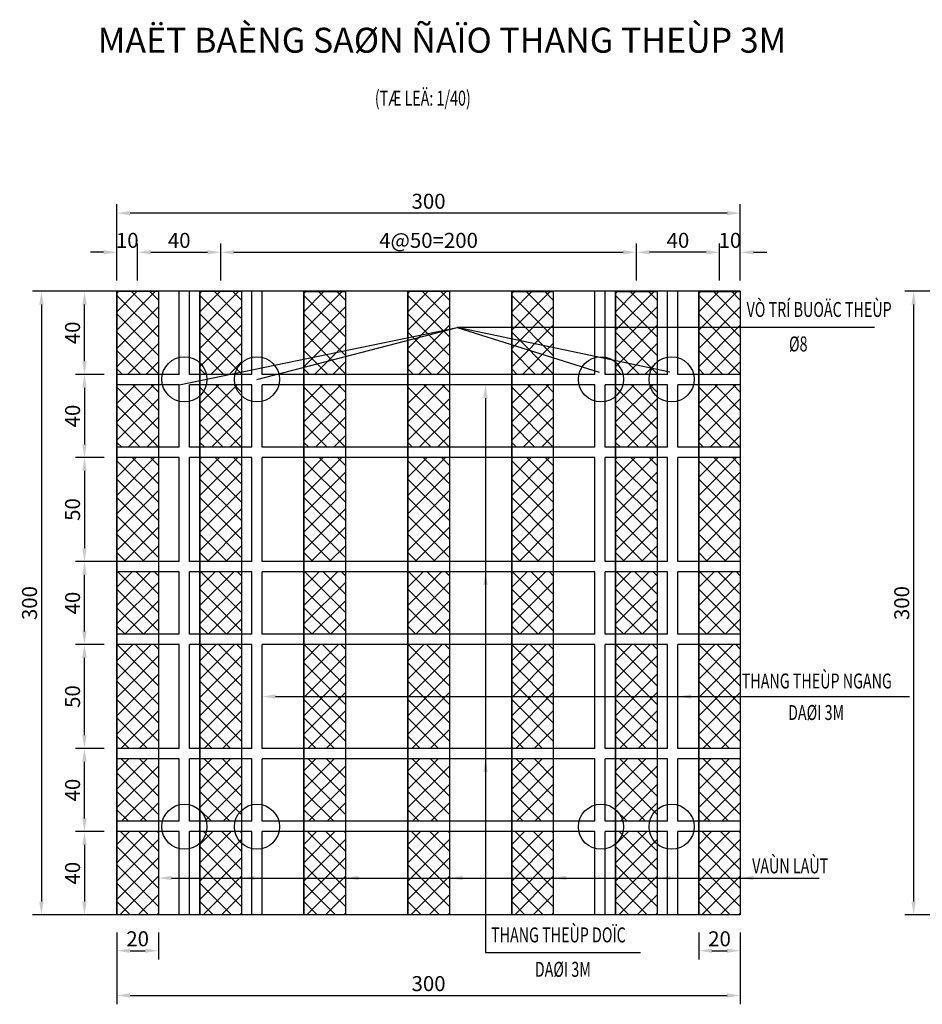
# Model space of a CAD drawing. Units: millimetres. Extents: x -17161 to 24158, y -5880 to 3668.
# Drawn here: x 20535 to 20970, y -958 to -484 of the extents above; entities that cross this region are included whole.
import ezdxf

# ---------------------------------------------------------------- set-up
doc = ezdxf.new("R2010")
doc.units = ezdxf.units.MM
doc.header["$MEASUREMENT"] = 0
doc.layers.get('Defpoints').update_dxf_attribs({"color": 8})
for name, color, linetype in [('2', 2, 'Continuous'), ('3', 3, 'Continuous'), ('8', 8, 'Continuous')]:
    doc.layers.add(name, color=color, linetype=linetype)
doc.styles.add('2', font='vn_vni.shx', dxfattribs={"width": 0.7, "height": 8.5})
doc.styles.add('5', font='VHELVEN.TTF', dxfattribs={"height": 17.5})
doc.dimstyles.get("Standard").update_dxf_attribs({"dimtxt": 0.18, "dimasz": 0.18, "dimexe": 0.18, "dimexo": 0.0625, "dimgap": 0.09, "dimtad": 0, "dimtih": 1, "dimtoh": 1, "dimdec": 4, "dimzin": 0, "dimdsep": 46, "dimtxsty": 'Standard', "dimcen": 0.09, "dimadec": 0, "dimazin": 0, "dimtfac": 1, "dimtdec": 4, "dimtofl": 0, "dimtmove": 0, "dimatfit": 3, "dimfxl": 1, "dimtolj": 1, "dimtzin": 0, "dimarcsym": 0})
pattern_1 = [(45, (12993.348, -3846.8216), (-4.4194174, 4.4194174), []), (135, (12993.348, -3846.8216), (-4.4194174, -4.4194174), [])]
pattern_2 = [(45, (13033.348, -3846.8216), (-4.4194174, 4.4194174), []), (135, (13033.348, -3846.8216), (-4.4194174, -4.4194174), [])]
pattern_3 = [(45, (13083.348, -3846.8216), (-4.4194174, 4.4194174), []), (135, (13083.348, -3846.8216), (-4.4194174, -4.4194174), [])]
pattern_4 = [(45, (13133.348, -3846.8216), (-4.4194174, 4.4194174), []), (135, (13133.348, -3846.8216), (-4.4194174, -4.4194174), [])]
pattern_5 = [(45, (13183.348, -3846.8216), (-4.4194174, 4.4194174), []), (135, (13183.348, -3846.8216), (-4.4194174, -4.4194174), [])]
pattern_6 = [(45, (13233.348, -3846.8216), (-4.4194174, 4.4194174), []), (135, (13233.348, -3846.8216), (-4.4194174, -4.4194174), [])]
pattern_7 = [(45, (13273.348, -3846.8216), (-4.4194174, 4.4194174), []), (135, (13273.348, -3846.8216), (-4.4194174, -4.4194174), [])]

# ---------------------------------------------------------------- blocks, each defined once
blk = doc.blocks.new('*D572')
at = {"layer": '2', "color": 8, "lineweight": -2, "transparency": 16777216}
for p, q in [((21001.71, -614.76), (20961.17, -614.76)), ((20965.41, -621.12), (20965.41, -908.4)), ((21001.71, -914.76), (20961.17, -914.76))]:
    blk.add_line(p, q, dxfattribs=at)
at = {"layer": '2', "color": 8, "transparency": 16777216}
for points in [[(20964.35, -621.12), (20966.47, -621.12), (20965.41, -614.76)], [(20964.35, -908.4), (20966.47, -908.4), (20965.41, -914.76)]]:
    blk.add_solid(points, dxfattribs=at)
at = {"layer": 'Defpoints', "color": 0, "transparency": 16777216}
for p in [(21001.71, -614.76), (20965.41, -914.76), (21001.71, -914.76)]:
    blk.add_point(p, dxfattribs=at)
at = {"layer": '2', "color": 7, "transparency": 16777216, "insert": (20959.68, -764.76), "char_height": 7.208, "attachment_point": 5, "rotation": 90, "style": '2'}
blk.add_mtext('\\A1;300', dxfattribs=at)
blk = doc.blocks.new('*D579')
at = {"layer": '2', "color": 8, "lineweight": -2, "transparency": 16777216}
for p, q in [((20581.99, -609.52), (20581.99, -572.89)), ((20881.99, -609.52), (20881.99, -572.89)), ((20875.63, -577.13), (20588.35, -577.13))]:
    blk.add_line(p, q, dxfattribs=at)
at = {"layer": '2', "color": 8, "transparency": 16777216}
for points in [[(20588.35, -576.07), (20588.35, -578.19), (20581.99, -577.13)], [(20875.63, -576.07), (20875.63, -578.19), (20881.99, -577.13)]]:
    blk.add_solid(points, dxfattribs=at)
at = {"layer": 'Defpoints', "color": 0, "transparency": 16777216}
for p in [(20581.99, -577.13), (20581.99, -609.52), (20881.99, -609.52)]:
    blk.add_point(p, dxfattribs=at)
at = {"layer": '2', "color": 7, "transparency": 16777216, "insert": (20731.99, -571.41), "char_height": 7.208, "attachment_point": 5, "style": '2'}
blk.add_mtext('\\A1;300', dxfattribs=at)
blk = doc.blocks.new('*D580')
at = {"layer": '2', "color": 8, "lineweight": -2, "transparency": 16777216}
for p, q in [((20591.99, -609.52), (20591.99, -591.72)), ((20631.99, -609.52), (20631.99, -591.72)), ((20598.35, -595.96), (20625.63, -595.96))]:
    blk.add_line(p, q, dxfattribs=at)
at = {"layer": '2', "color": 8, "transparency": 16777216}
for points in [[(20598.35, -594.9), (20598.35, -597.02), (20591.99, -595.96)], [(20625.63, -594.9), (20625.63, -597.02), (20631.99, -595.96)]]:
    blk.add_solid(points, dxfattribs=at)
at = {"layer": 'Defpoints', "color": 0, "transparency": 16777216}
for p in [(20631.99, -595.96), (20591.99, -609.52), (20631.99, -609.52)]:
    blk.add_point(p, dxfattribs=at)
at = {"layer": '2', "color": 7, "transparency": 16777216, "insert": (20611.99, -590.23), "char_height": 7.208, "attachment_point": 5, "style": '2'}
blk.add_mtext('\\A1;40', dxfattribs=at)
blk = doc.blocks.new('*D581')
at = {"layer": '2', "color": 8, "lineweight": -2, "transparency": 16777216}
for p, q in [((20831.99, -609.52), (20831.99, -591.72)), ((20871.99, -609.52), (20871.99, -591.72)), ((20865.63, -595.96), (20838.35, -595.96))]:
    blk.add_line(p, q, dxfattribs=at)
at = {"layer": '2', "color": 8, "transparency": 16777216}
for points in [[(20838.35, -594.9), (20838.35, -597.02), (20831.99, -595.96)], [(20865.63, -594.9), (20865.63, -597.02), (20871.99, -595.96)]]:
    blk.add_solid(points, dxfattribs=at)
at = {"layer": 'Defpoints', "color": 0, "transparency": 16777216}
for p in [(20831.99, -595.96), (20831.99, -609.52), (20871.99, -609.52)]:
    blk.add_point(p, dxfattribs=at)
at = {"layer": '2', "color": 7, "transparency": 16777216, "insert": (20851.99, -590.23), "char_height": 7.208, "attachment_point": 5, "style": '2'}
blk.add_mtext('\\A1;40', dxfattribs=at)
blk = doc.blocks.new('*D582')
at = {"layer": '2', "color": 8, "lineweight": -2, "transparency": 16777216}
for p, q in [((20631.99, -609.52), (20631.99, -591.72)), ((20831.99, -609.52), (20831.99, -591.72)), ((20638.35, -595.96), (20825.63, -595.96))]:
    blk.add_line(p, q, dxfattribs=at)
at = {"layer": '2', "color": 8, "transparency": 16777216}
for points in [[(20638.35, -594.9), (20638.35, -597.02), (20631.99, -595.96)], [(20825.63, -594.9), (20825.63, -597.02), (20831.99, -595.96)]]:
    blk.add_solid(points, dxfattribs=at)
at = {"layer": 'Defpoints', "color": 0, "transparency": 16777216}
for p in [(20831.99, -595.96), (20631.99, -609.52), (20831.99, -609.52)]:
    blk.add_point(p, dxfattribs=at)
at = {"layer": '2', "color": 7, "transparency": 16777216, "insert": (20731.99, -590.23), "char_height": 7.208, "attachment_point": 5, "style": '2'}
blk.add_mtext('\\A1;4@50=200', dxfattribs=at)
blk = doc.blocks.new('*D583')
at = {"layer": '2', "color": 8, "lineweight": -2, "transparency": 16777216}
for p, q in [((20871.99, -609.52), (20871.99, -591.72)), ((20881.99, -609.52), (20881.99, -591.72)), ((20865.63, -595.96), (20859.27, -595.96)), ((20888.35, -595.96), (20894.71, -595.96))]:
    blk.add_line(p, q, dxfattribs=at)
at = {"layer": '2', "color": 8, "transparency": 16777216}
for points in [[(20865.63, -594.9), (20865.63, -597.02), (20871.99, -595.96)], [(20888.35, -594.9), (20888.35, -597.02), (20881.99, -595.96)]]:
    blk.add_solid(points, dxfattribs=at)
at = {"layer": 'Defpoints', "color": 0, "transparency": 16777216}
for p in [(20881.99, -595.96), (20871.99, -609.52), (20881.99, -609.52)]:
    blk.add_point(p, dxfattribs=at)
at = {"layer": '2', "color": 7, "transparency": 16777216, "insert": (20876.99, -590.23), "char_height": 7.208, "attachment_point": 5, "style": '2'}
blk.add_mtext('\\A1;10', dxfattribs=at)
blk = doc.blocks.new('*D584')
at = {"layer": '2', "color": 8, "lineweight": -2, "transparency": 16777216}
for p, q in [((20581.99, -609.52), (20581.99, -591.72)), ((20591.99, -609.52), (20591.99, -591.72)), ((20575.63, -595.96), (20569.27, -595.96)), ((20598.35, -595.96), (20604.71, -595.96))]:
    blk.add_line(p, q, dxfattribs=at)
at = {"layer": '2', "color": 8, "transparency": 16777216}
for points in [[(20575.63, -594.9), (20575.63, -597.02), (20581.99, -595.96)], [(20598.35, -594.9), (20598.35, -597.02), (20591.99, -595.96)]]:
    blk.add_solid(points, dxfattribs=at)
at = {"layer": 'Defpoints', "color": 0, "transparency": 16777216}
for p in [(20581.99, -595.96), (20581.99, -609.52), (20591.99, -609.52)]:
    blk.add_point(p, dxfattribs=at)
at = {"layer": '2', "color": 7, "transparency": 16777216, "insert": (20586.99, -590.23), "char_height": 7.208, "attachment_point": 5, "style": '2'}
blk.add_mtext('\\A1;10', dxfattribs=at)
blk = doc.blocks.new('*D585')
at = {"layer": '2', "color": 8, "lineweight": -2, "transparency": 16777216}
for p, q in [((20581.99, -923.21), (20581.99, -936.28)), ((20601.99, -923.21), (20601.99, -936.28)), ((20588.35, -932.04), (20595.63, -932.04))]:
    blk.add_line(p, q, dxfattribs=at)
at = {"layer": '2', "color": 8, "transparency": 16777216}
for points in [[(20588.35, -930.98), (20588.35, -933.1), (20581.99, -932.04)], [(20595.63, -930.98), (20595.63, -933.1), (20601.99, -932.04)]]:
    blk.add_solid(points, dxfattribs=at)
at = {"layer": 'Defpoints', "color": 0, "transparency": 16777216}
for p in [(20581.99, -923.21), (20601.99, -923.21), (20601.99, -932.04)]:
    blk.add_point(p, dxfattribs=at)
at = {"layer": '2', "color": 7, "transparency": 16777216, "insert": (20591.99, -926.31), "char_height": 7.208, "attachment_point": 5, "style": '2'}
blk.add_mtext('\\A1;20', dxfattribs=at)
blk = doc.blocks.new('*D586')
at = {"layer": '2', "color": 8, "lineweight": -2, "transparency": 16777216}
for p, q in [((20861.99, -923.21), (20861.99, -936.28)), ((20881.99, -923.21), (20881.99, -936.28)), ((20868.35, -932.04), (20875.63, -932.04))]:
    blk.add_line(p, q, dxfattribs=at)
at = {"layer": '2', "color": 8, "transparency": 16777216}
for points in [[(20868.35, -930.98), (20868.35, -933.1), (20861.99, -932.04)], [(20875.63, -930.98), (20875.63, -933.1), (20881.99, -932.04)]]:
    blk.add_solid(points, dxfattribs=at)
at = {"layer": 'Defpoints', "color": 0, "transparency": 16777216}
for p in [(20861.99, -923.21), (20881.99, -923.21), (20881.99, -932.04)]:
    blk.add_point(p, dxfattribs=at)
at = {"layer": '2', "color": 7, "transparency": 16777216, "insert": (20871.99, -926.31), "char_height": 7.208, "attachment_point": 5, "style": '2'}
blk.add_mtext('\\A1;20', dxfattribs=at)
blk = doc.blocks.new('*D587')
at = {"layer": '2', "color": 8, "lineweight": -2, "transparency": 16777216}
for p, q in [((20581.99, -923.21), (20581.99, -957.84)), ((20881.99, -923.21), (20881.99, -957.84)), ((20588.35, -953.6), (20875.63, -953.6))]:
    blk.add_line(p, q, dxfattribs=at)
at = {"layer": '2', "color": 8, "transparency": 16777216}
for points in [[(20588.35, -952.54), (20588.35, -954.66), (20581.99, -953.6)], [(20875.63, -952.54), (20875.63, -954.66), (20881.99, -953.6)]]:
    blk.add_solid(points, dxfattribs=at)
at = {"layer": 'Defpoints', "color": 0, "transparency": 16777216}
for p in [(20581.99, -923.21), (20881.99, -923.21), (20881.99, -953.6)]:
    blk.add_point(p, dxfattribs=at)
at = {"layer": '2', "color": 7, "transparency": 16777216, "insert": (20731.99, -947.88), "char_height": 7.208, "attachment_point": 5, "style": '2'}
blk.add_mtext('\\A1;300', dxfattribs=at)
blk = doc.blocks.new('*D588')
at = {"layer": '2', "color": 8, "lineweight": -2, "transparency": 16777216}
for p, q in [((20575.95, -694.76), (20562.17, -694.76)), ((20566.41, -701.12), (20566.41, -738.4)), ((20582.09, -744.76), (20562.17, -744.76))]:
    blk.add_line(p, q, dxfattribs=at)
at = {"layer": '2', "color": 8, "transparency": 16777216}
for points in [[(20565.35, -701.12), (20567.47, -701.12), (20566.41, -694.76)], [(20565.35, -738.4), (20567.47, -738.4), (20566.41, -744.76)]]:
    blk.add_solid(points, dxfattribs=at)
at = {"layer": 'Defpoints', "color": 0, "transparency": 16777216}
for p in [(20575.95, -694.76), (20566.41, -744.76), (20582.09, -744.76)]:
    blk.add_point(p, dxfattribs=at)
at = {"layer": '2', "color": 7, "transparency": 16777216, "insert": (20560.68, -719.76), "char_height": 7.208, "attachment_point": 5, "rotation": 90, "style": '2'}
blk.add_mtext('\\A1;50', dxfattribs=at)
blk = doc.blocks.new('*D589')
at = {"layer": '2', "color": 8, "lineweight": -2, "transparency": 16777216}
for p, q in [((20575.95, -784.76), (20562.17, -784.76)), ((20566.41, -828.4), (20566.41, -791.12)), ((20575.95, -834.76), (20562.17, -834.76))]:
    blk.add_line(p, q, dxfattribs=at)
at = {"layer": '2', "color": 8, "transparency": 16777216}
for points in [[(20565.35, -791.12), (20567.47, -791.12), (20566.41, -784.76)], [(20565.35, -828.4), (20567.47, -828.4), (20566.41, -834.76)]]:
    blk.add_solid(points, dxfattribs=at)
at = {"layer": 'Defpoints', "color": 0, "transparency": 16777216}
for p in [(20566.41, -784.76), (20575.95, -784.76), (20575.95, -834.76)]:
    blk.add_point(p, dxfattribs=at)
at = {"layer": '2', "color": 7, "transparency": 16777216, "insert": (20560.68, -809.76), "char_height": 7.208, "attachment_point": 5, "rotation": 90, "style": '2'}
blk.add_mtext('\\A1;50', dxfattribs=at)
blk = doc.blocks.new('*D590')
at = {"layer": '2', "color": 8, "lineweight": -2, "transparency": 16777216}
for p, q in [((20575.95, -744.76), (20562.17, -744.76)), ((20566.41, -778.4), (20566.41, -751.12)), ((20575.95, -784.76), (20562.17, -784.76))]:
    blk.add_line(p, q, dxfattribs=at)
at = {"layer": '2', "color": 8, "transparency": 16777216}
for points in [[(20565.35, -751.12), (20567.47, -751.12), (20566.41, -744.76)], [(20565.35, -778.4), (20567.47, -778.4), (20566.41, -784.76)]]:
    blk.add_solid(points, dxfattribs=at)
at = {"layer": 'Defpoints', "color": 0, "transparency": 16777216}
for p in [(20566.41, -744.76), (20575.95, -744.76), (20575.95, -784.76)]:
    blk.add_point(p, dxfattribs=at)
at = {"layer": '2', "color": 7, "transparency": 16777216, "insert": (20560.68, -764.76), "char_height": 7.208, "attachment_point": 5, "rotation": 90, "style": '2'}
blk.add_mtext('\\A1;40', dxfattribs=at)
blk = doc.blocks.new('*D591')
at = {"layer": '2', "color": 8, "lineweight": -2, "transparency": 16777216}
for p, q in [((20581.99, -614.76), (20541.45, -614.76)), ((20545.69, -621.12), (20545.69, -908.4)), ((20581.99, -914.76), (20541.45, -914.76))]:
    blk.add_line(p, q, dxfattribs=at)
at = {"layer": '2', "color": 8, "transparency": 16777216}
for points in [[(20544.63, -621.12), (20546.75, -621.12), (20545.69, -614.76)], [(20544.63, -908.4), (20546.75, -908.4), (20545.69, -914.76)]]:
    blk.add_solid(points, dxfattribs=at)
at = {"layer": 'Defpoints', "color": 0, "transparency": 16777216}
for p in [(20581.99, -614.76), (20545.69, -914.76), (20581.99, -914.76)]:
    blk.add_point(p, dxfattribs=at)
at = {"layer": '2', "color": 7, "transparency": 16777216, "insert": (20539.97, -764.76), "char_height": 7.208, "attachment_point": 5, "rotation": 90, "style": '2'}
blk.add_mtext('\\A1;300', dxfattribs=at)
blk = doc.blocks.new('*D592')
at = {"layer": '2', "color": 8, "lineweight": -2, "transparency": 16777216}
for p, q in [((20575.95, -614.76), (20562.17, -614.76)), ((20566.41, -648.4), (20566.41, -621.12)), ((20575.95, -654.76), (20562.17, -654.76))]:
    blk.add_line(p, q, dxfattribs=at)
at = {"layer": '2', "color": 8, "transparency": 16777216}
for points in [[(20565.35, -621.12), (20567.47, -621.12), (20566.41, -614.76)], [(20565.35, -648.4), (20567.47, -648.4), (20566.41, -654.76)]]:
    blk.add_solid(points, dxfattribs=at)
at = {"layer": 'Defpoints', "color": 0, "transparency": 16777216}
for p in [(20566.41, -614.76), (20575.95, -614.76), (20575.95, -654.76)]:
    blk.add_point(p, dxfattribs=at)
at = {"layer": '2', "color": 7, "transparency": 16777216, "insert": (20560.68, -634.76), "char_height": 7.208, "attachment_point": 5, "rotation": 90, "style": '2'}
blk.add_mtext('\\A1;40', dxfattribs=at)
blk = doc.blocks.new('*D593')
at = {"layer": '2', "color": 8, "lineweight": -2, "transparency": 16777216}
for p, q in [((20575.95, -654.76), (20562.17, -654.76)), ((20566.41, -661.12), (20566.41, -688.4)), ((20575.95, -694.76), (20562.17, -694.76))]:
    blk.add_line(p, q, dxfattribs=at)
at = {"layer": '2', "color": 8, "transparency": 16777216}
for points in [[(20565.35, -661.12), (20567.47, -661.12), (20566.41, -654.76)], [(20565.35, -688.4), (20567.47, -688.4), (20566.41, -694.76)]]:
    blk.add_solid(points, dxfattribs=at)
at = {"layer": 'Defpoints', "color": 0, "transparency": 16777216}
for p in [(20575.95, -654.76), (20566.41, -694.76), (20575.95, -694.76)]:
    blk.add_point(p, dxfattribs=at)
at = {"layer": '2', "color": 7, "transparency": 16777216, "insert": (20560.68, -674.76), "char_height": 7.208, "attachment_point": 5, "rotation": 90, "style": '2'}
blk.add_mtext('\\A1;40', dxfattribs=at)
blk = doc.blocks.new('*D594')
at = {"layer": '2', "color": 8, "lineweight": -2, "transparency": 16777216}
for p, q in [((20575.95, -874.76), (20562.17, -874.76)), ((20566.41, -881.12), (20566.41, -908.4)), ((20575.95, -914.76), (20562.17, -914.76))]:
    blk.add_line(p, q, dxfattribs=at)
at = {"layer": '2', "color": 8, "transparency": 16777216}
for points in [[(20565.35, -881.12), (20567.47, -881.12), (20566.41, -874.76)], [(20565.35, -908.4), (20567.47, -908.4), (20566.41, -914.76)]]:
    blk.add_solid(points, dxfattribs=at)
at = {"layer": 'Defpoints', "color": 0, "transparency": 16777216}
for p in [(20575.95, -874.76), (20566.41, -914.76), (20575.95, -914.76)]:
    blk.add_point(p, dxfattribs=at)
at = {"layer": '2', "color": 7, "transparency": 16777216, "insert": (20560.68, -894.76), "char_height": 7.208, "attachment_point": 5, "rotation": 90, "style": '2'}
blk.add_mtext('\\A1;40', dxfattribs=at)
blk = doc.blocks.new('*D595')
at = {"layer": '2', "color": 8, "lineweight": -2, "transparency": 16777216}
for p, q in [((20575.95, -834.76), (20562.17, -834.76)), ((20566.41, -868.4), (20566.41, -841.12)), ((20575.95, -874.76), (20562.17, -874.76))]:
    blk.add_line(p, q, dxfattribs=at)
at = {"layer": '2', "color": 8, "transparency": 16777216}
for points in [[(20565.35, -841.12), (20567.47, -841.12), (20566.41, -834.76)], [(20565.35, -868.4), (20567.47, -868.4), (20566.41, -874.76)]]:
    blk.add_solid(points, dxfattribs=at)
at = {"layer": 'Defpoints', "color": 0, "transparency": 16777216}
for p in [(20566.41, -834.76), (20575.95, -834.76), (20575.95, -874.76)]:
    blk.add_point(p, dxfattribs=at)
at = {"layer": '2', "color": 7, "transparency": 16777216, "insert": (20560.68, -854.76), "char_height": 7.208, "attachment_point": 5, "rotation": 90, "style": '2'}
blk.add_mtext('\\A1;40', dxfattribs=at)

msp = doc.modelspace()

# ---------------------------------------------------------------- hatches: boundary and pattern name
at = {"layer": '8'}
h = msp.add_hatch(dxfattribs=at)
h.set_pattern_fill('ANSI37', color=256, scale=50)
h.set_pattern_definition(pattern_1)
h.paths.add_polyline_path([(20601.99, -614.76), (20581.99, -614.76), (20581.99, -654.76), (20601.99, -654.76)])
h = msp.add_hatch(dxfattribs=at)
h.set_pattern_fill('ANSI37', color=256, scale=50)
h.set_pattern_definition(pattern_2)
h.paths.add_polyline_path([(20641.99, -614.76), (20621.99, -614.76), (20621.99, -654.76), (20641.99, -654.76)])
h = msp.add_hatch(dxfattribs=at)
h.set_pattern_fill('ANSI37', color=256, scale=50)
h.set_pattern_definition(pattern_3)
h.paths.add_polyline_path([(20691.99, -614.76), (20671.99, -614.76), (20671.99, -654.76), (20691.99, -654.76)])
h = msp.add_hatch(dxfattribs=at)
h.set_pattern_fill('ANSI37', color=256, scale=50)
h.set_pattern_definition(pattern_4)
h.paths.add_polyline_path([(20741.99, -614.76), (20721.99, -614.76), (20721.99, -654.76), (20741.99, -654.76)])
h = msp.add_hatch(dxfattribs=at)
h.set_pattern_fill('ANSI37', color=256, scale=50)
h.set_pattern_definition(pattern_5)
h.paths.add_polyline_path([(20791.99, -614.76), (20771.99, -614.76), (20771.99, -654.76), (20791.99, -654.76)])
h = msp.add_hatch(dxfattribs=at)
h.set_pattern_fill('ANSI37', color=256, scale=50)
h.set_pattern_definition(pattern_6)
h.paths.add_polyline_path([(20841.99, -614.76), (20821.99, -614.76), (20821.99, -654.76), (20841.99, -654.76)])
h = msp.add_hatch(dxfattribs=at)
h.set_pattern_fill('ANSI37', color=256, scale=50)
h.set_pattern_definition(pattern_7)
h.paths.add_polyline_path([(20881.99, -614.76), (20861.99, -614.76), (20861.99, -654.76), (20881.99, -654.76)])
h = msp.add_hatch(dxfattribs=at)
h.set_pattern_fill('ANSI37', color=256, scale=50)
h.set_pattern_definition(pattern_1)
h.paths.add_polyline_path([(20601.99, -659.76), (20581.99, -659.76), (20581.99, -689.76), (20601.99, -689.76)])
h = msp.add_hatch(dxfattribs=at)
h.set_pattern_fill('ANSI37', color=256, scale=50)
h.set_pattern_definition(pattern_2)
h.paths.add_polyline_path([(20641.99, -659.76), (20621.99, -659.76), (20621.99, -689.76), (20641.99, -689.76)])
h = msp.add_hatch(dxfattribs=at)
h.set_pattern_fill('ANSI37', color=256, scale=50)
h.set_pattern_definition(pattern_3)
h.paths.add_polyline_path([(20691.99, -659.76), (20671.99, -659.76), (20671.99, -689.76), (20691.99, -689.76)])
h = msp.add_hatch(dxfattribs=at)
h.set_pattern_fill('ANSI37', color=256, scale=50)
h.set_pattern_definition(pattern_4)
h.paths.add_polyline_path([(20741.99, -659.76), (20721.99, -659.76), (20721.99, -689.76), (20741.99, -689.76)])
h = msp.add_hatch(dxfattribs=at)
h.set_pattern_fill('ANSI37', color=256, scale=50)
h.set_pattern_definition(pattern_5)
h.paths.add_polyline_path([(20791.99, -659.76), (20771.99, -659.76), (20771.99, -689.76), (20791.99, -689.76)])
h = msp.add_hatch(dxfattribs=at)
h.set_pattern_fill('ANSI37', color=256, scale=50)
h.set_pattern_definition(pattern_6)
h.paths.add_polyline_path([(20841.99, -659.76), (20821.99, -659.76), (20821.99, -689.76), (20841.99, -689.76)])
h = msp.add_hatch(dxfattribs=at)
h.set_pattern_fill('ANSI37', color=256, scale=50)
h.set_pattern_definition(pattern_7)
h.paths.add_polyline_path([(20881.99, -659.76), (20861.99, -659.76), (20861.99, -689.76), (20881.99, -689.76)])
h = msp.add_hatch(dxfattribs=at)
h.set_pattern_fill('ANSI37', color=256, scale=50)
h.set_pattern_definition(pattern_1)
h.paths.add_polyline_path([(20601.99, -694.76), (20581.99, -694.76), (20581.99, -744.76), (20601.99, -744.76)])
h = msp.add_hatch(dxfattribs=at)
h.set_pattern_fill('ANSI37', color=256, scale=50)
h.set_pattern_definition(pattern_2)
h.paths.add_polyline_path([(20641.99, -694.76), (20621.99, -694.76), (20621.99, -744.76), (20641.99, -744.76)])
h = msp.add_hatch(dxfattribs=at)
h.set_pattern_fill('ANSI37', color=256, scale=50)
h.set_pattern_definition(pattern_3)
h.paths.add_polyline_path([(20691.99, -694.76), (20671.99, -694.76), (20671.99, -744.76), (20691.99, -744.76)])
h = msp.add_hatch(dxfattribs=at)
h.set_pattern_fill('ANSI37', color=256, scale=50)
h.set_pattern_definition(pattern_4)
h.paths.add_polyline_path([(20741.99, -694.76), (20721.99, -694.76), (20721.99, -744.76), (20741.99, -744.76)])
h = msp.add_hatch(dxfattribs=at)
h.set_pattern_fill('ANSI37', color=256, scale=50)
h.set_pattern_definition(pattern_5)
h.paths.add_polyline_path([(20791.99, -694.76), (20771.99, -694.76), (20771.99, -744.76), (20791.99, -744.76)])
h = msp.add_hatch(dxfattribs=at)
h.set_pattern_fill('ANSI37', color=256, scale=50)
h.set_pattern_definition(pattern_6)
h.paths.add_polyline_path([(20841.99, -694.76), (20821.99, -694.76), (20821.99, -744.76), (20841.99, -744.76)])
h = msp.add_hatch(dxfattribs=at)
h.set_pattern_fill('ANSI37', color=256, scale=50)
h.set_pattern_definition(pattern_7)
h.paths.add_polyline_path([(20881.99, -694.76), (20861.99, -694.76), (20861.99, -744.76), (20881.99, -744.76)])
h = msp.add_hatch(dxfattribs=at)
h.set_pattern_fill('ANSI37', color=256, scale=50)
h.set_pattern_definition(pattern_1)
h.paths.add_polyline_path([(20601.99, -749.76), (20581.99, -749.76), (20581.99, -779.76), (20601.99, -779.76)])
h = msp.add_hatch(dxfattribs=at)
h.set_pattern_fill('ANSI37', color=256, scale=50)
h.set_pattern_definition(pattern_2)
h.paths.add_polyline_path([(20641.99, -749.76), (20621.99, -749.76), (20621.99, -779.76), (20641.99, -779.76)])
h = msp.add_hatch(dxfattribs=at)
h.set_pattern_fill('ANSI37', color=256, scale=50)
h.set_pattern_definition(pattern_3)
h.paths.add_polyline_path([(20691.99, -749.76), (20671.99, -749.76), (20671.99, -779.76), (20691.99, -779.76)])
h = msp.add_hatch(dxfattribs=at)
h.set_pattern_fill('ANSI37', color=256, scale=50)
h.set_pattern_definition(pattern_4)
h.paths.add_polyline_path([(20741.99, -749.76), (20721.99, -749.76), (20721.99, -779.76), (20741.99, -779.76)])
h = msp.add_hatch(dxfattribs=at)
h.set_pattern_fill('ANSI37', color=256, scale=50)
h.set_pattern_definition(pattern_5)
h.paths.add_polyline_path([(20791.99, -749.76), (20771.99, -749.76), (20771.99, -779.76), (20791.99, -779.76)])
h = msp.add_hatch(dxfattribs=at)
h.set_pattern_fill('ANSI37', color=256, scale=50)
h.set_pattern_definition(pattern_6)
h.paths.add_polyline_path([(20841.99, -749.76), (20821.99, -749.76), (20821.99, -779.76), (20841.99, -779.76)])
h = msp.add_hatch(dxfattribs=at)
h.set_pattern_fill('ANSI37', color=256, scale=50)
h.set_pattern_definition(pattern_7)
h.paths.add_polyline_path([(20881.99, -749.76), (20861.99, -749.76), (20861.99, -779.76), (20881.99, -779.76)])
h = msp.add_hatch(dxfattribs=at)
h.set_pattern_fill('ANSI37', color=256, scale=50)
h.set_pattern_definition(pattern_1)
h.paths.add_polyline_path([(20601.99, -784.76), (20581.99, -784.76), (20581.99, -834.76), (20601.99, -834.76)])
h = msp.add_hatch(dxfattribs=at)
h.set_pattern_fill('ANSI37', color=256, scale=50)
h.set_pattern_definition(pattern_2)
h.paths.add_polyline_path([(20641.99, -784.76), (20621.99, -784.76), (20621.99, -834.76), (20641.99, -834.76)])
h = msp.add_hatch(dxfattribs=at)
h.set_pattern_fill('ANSI37', color=256, scale=50)
h.set_pattern_definition(pattern_3)
h.paths.add_polyline_path([(20691.99, -784.76), (20671.99, -784.76), (20671.99, -834.76), (20691.99, -834.76)])
h = msp.add_hatch(dxfattribs=at)
h.set_pattern_fill('ANSI37', color=256, scale=50)
h.set_pattern_definition(pattern_4)
h.paths.add_polyline_path([(20741.99, -784.76), (20721.99, -784.76), (20721.99, -834.76), (20741.99, -834.76)])
h = msp.add_hatch(dxfattribs=at)
h.set_pattern_fill('ANSI37', color=256, scale=50)
h.set_pattern_definition(pattern_5)
h.paths.add_polyline_path([(20791.99, -784.76), (20771.99, -784.76), (20771.99, -834.76), (20791.99, -834.76)])
h = msp.add_hatch(dxfattribs=at)
h.set_pattern_fill('ANSI37', color=256, scale=50)
h.set_pattern_definition(pattern_6)
h.paths.add_polyline_path([(20841.99, -784.76), (20821.99, -784.76), (20821.99, -834.76), (20841.99, -834.76)])
h = msp.add_hatch(dxfattribs=at)
h.set_pattern_fill('ANSI37', color=256, scale=50)
h.set_pattern_definition(pattern_7)
h.paths.add_polyline_path([(20881.99, -784.76), (20861.99, -784.76), (20861.99, -834.76), (20881.99, -834.76)])
h = msp.add_hatch(dxfattribs=at)
h.set_pattern_fill('ANSI37', color=256, scale=50)
h.set_pattern_definition(pattern_1)
h.paths.add_polyline_path([(20601.99, -839.76), (20581.99, -839.76), (20581.99, -869.76), (20601.99, -869.76)])
h = msp.add_hatch(dxfattribs=at)
h.set_pattern_fill('ANSI37', color=256, scale=50)
h.set_pattern_definition(pattern_2)
h.paths.add_polyline_path([(20641.99, -839.76), (20621.99, -839.76), (20621.99, -869.76), (20641.99, -869.76)])
h = msp.add_hatch(dxfattribs=at)
h.set_pattern_fill('ANSI37', color=256, scale=50)
h.set_pattern_definition(pattern_3)
h.paths.add_polyline_path([(20691.99, -839.76), (20671.99, -839.76), (20671.99, -869.76), (20691.99, -869.76)])
h = msp.add_hatch(dxfattribs=at)
h.set_pattern_fill('ANSI37', color=256, scale=50)
h.set_pattern_definition(pattern_4)
h.paths.add_polyline_path([(20741.99, -839.76), (20721.99, -839.76), (20721.99, -869.76), (20741.99, -869.76)])
h = msp.add_hatch(dxfattribs=at)
h.set_pattern_fill('ANSI37', color=256, scale=50)
h.set_pattern_definition(pattern_5)
h.paths.add_polyline_path([(20791.99, -839.76), (20771.99, -839.76), (20771.99, -869.76), (20791.99, -869.76)])
h = msp.add_hatch(dxfattribs=at)
h.set_pattern_fill('ANSI37', color=256, scale=50)
h.set_pattern_definition(pattern_6)
h.paths.add_polyline_path([(20841.99, -839.76), (20821.99, -839.76), (20821.99, -869.76), (20841.99, -869.76)])
h = msp.add_hatch(dxfattribs=at)
h.set_pattern_fill('ANSI37', color=256, scale=50)
h.set_pattern_definition(pattern_7)
h.paths.add_polyline_path([(20881.99, -839.76), (20861.99, -839.76), (20861.99, -869.76), (20881.99, -869.76)])
h = msp.add_hatch(dxfattribs=at)
h.set_pattern_fill('ANSI37', color=256, scale=50)
h.set_pattern_definition(pattern_1)
h.paths.add_polyline_path([(20601.99, -874.76), (20581.99, -874.76), (20581.99, -914.76), (20601.99, -914.76)])
h = msp.add_hatch(dxfattribs=at)
h.set_pattern_fill('ANSI37', color=256, scale=50)
h.set_pattern_definition(pattern_2)
h.paths.add_polyline_path([(20641.99, -874.76), (20621.99, -874.76), (20621.99, -914.76), (20641.99, -914.76)])
h = msp.add_hatch(dxfattribs=at)
h.set_pattern_fill('ANSI37', color=256, scale=50)
h.set_pattern_definition(pattern_3)
h.paths.add_polyline_path([(20691.99, -874.76), (20671.99, -874.76), (20671.99, -914.76), (20691.99, -914.76)])
h = msp.add_hatch(dxfattribs=at)
h.set_pattern_fill('ANSI37', color=256, scale=50)
h.set_pattern_definition(pattern_4)
h.paths.add_polyline_path([(20741.99, -874.76), (20721.99, -874.76), (20721.99, -914.76), (20741.99, -914.76)])
h = msp.add_hatch(dxfattribs=at)
h.set_pattern_fill('ANSI37', color=256, scale=50)
h.set_pattern_definition(pattern_5)
h.paths.add_polyline_path([(20791.99, -874.76), (20771.99, -874.76), (20771.99, -914.76), (20791.99, -914.76)])
h = msp.add_hatch(dxfattribs=at)
h.set_pattern_fill('ANSI37', color=256, scale=50)
h.set_pattern_definition(pattern_6)
h.paths.add_polyline_path([(20841.99, -874.76), (20821.99, -874.76), (20821.99, -914.76), (20841.99, -914.76)])
h = msp.add_hatch(dxfattribs=at)
h.set_pattern_fill('ANSI37', color=256, scale=50)
h.set_pattern_definition(pattern_7)
h.paths.add_polyline_path([(20881.99, -874.76), (20861.99, -874.76), (20861.99, -914.76), (20881.99, -914.76)])

# ---------------------------------------------------------------- linework, layer by layer
for p, q in [((20611.99, -654.76), (20611.99, -614.76)), ((20616.99, -654.76), (20616.99, -614.76)), ((20646.99, -654.76), (20646.99, -614.76)), ((20651.99, -654.76), (20651.99, -614.76)), ((20811.99, -654.76), (20811.99, -614.76)), ((20816.99, -654.76), (20816.99, -614.76)), ((20846.99, -654.76), (20846.99, -614.76)), ((20851.99, -654.76), (20851.99, -614.76)), ((20611.99, -654.76), (20581.99, -654.76)), ((20646.99, -654.76), (20616.99, -654.76)), ((20811.99, -654.76), (20651.99, -654.76)), ((20846.99, -654.76), (20816.99, -654.76)), ((20881.99, -654.76), (20851.99, -654.76)), ((20611.99, -659.76), (20581.99, -659.76)), ((20611.99, -689.76), (20611.99, -659.76)), ((20646.99, -659.76), (20616.99, -659.76)), ((20616.99, -689.76), (20616.99, -659.76)), ((20646.99, -689.76), (20646.99, -659.76)), ((20811.99, -659.76), (20651.99, -659.76)), ((20651.99, -689.76), (20651.99, -659.76)), ((20811.99, -689.76), (20811.99, -659.76)), ((20846.99, -659.76), (20816.99, -659.76)), ((20816.99, -689.76), (20816.99, -659.76)), ((20846.99, -689.76), (20846.99, -659.76)), ((20881.99, -659.76), (20851.99, -659.76)), ((20851.99, -689.76), (20851.99, -659.76)), ((20611.99, -689.76), (20581.99, -689.76)), ((20646.99, -689.76), (20616.99, -689.76)), ((20811.99, -689.76), (20651.99, -689.76)), ((20846.99, -689.76), (20816.99, -689.76)), ((20881.99, -689.76), (20851.99, -689.76)), ((20611.99, -694.76), (20581.99, -694.76)), ((20611.99, -744.76), (20611.99, -694.76)), ((20646.99, -694.76), (20616.99, -694.76)), ((20616.99, -744.76), (20616.99, -694.76)), ((20646.99, -744.76), (20646.99, -694.76)), ((20671.99, -694.76), (20651.99, -694.76)), ((20651.99, -744.76), (20651.99, -694.76)), ((20811.99, -694.76), (20671.99, -694.76)), ((20811.99, -744.76), (20811.99, -694.76)), ((20846.99, -694.76), (20816.99, -694.76)), ((20816.99, -744.76), (20816.99, -694.76)), ((20846.99, -744.76), (20846.99, -694.76)), ((20881.99, -694.76), (20851.99, -694.76)), ((20851.99, -744.76), (20851.99, -694.76)), ((20611.99, -744.76), (20581.99, -744.76)), ((20646.99, -744.76), (20616.99, -744.76)), ((20811.99, -744.76), (20651.99, -744.76)), ((20846.99, -744.76), (20816.99, -744.76)), ((20881.99, -744.76), (20851.99, -744.76)), ((20611.99, -749.76), (20581.99, -749.76)), ((20611.99, -779.76), (20611.99, -749.76)), ((20646.99, -749.76), (20616.99, -749.76)), ((20616.99, -779.76), (20616.99, -749.76)), ((20646.99, -779.76), (20646.99, -749.76)), ((20811.99, -749.76), (20651.99, -749.76)), ((20651.99, -779.76), (20651.99, -749.76)), ((20811.99, -779.76), (20811.99, -749.76)), ((20846.99, -749.76), (20816.99, -749.76)), ((20816.99, -779.76), (20816.99, -749.76)), ((20846.99, -779.76), (20846.99, -749.76)), ((20881.99, -749.76), (20851.99, -749.76)), ((20851.99, -779.76), (20851.99, -749.76)), ((20611.99, -779.76), (20581.99, -779.76)), ((20646.99, -779.76), (20616.99, -779.76)), ((20811.99, -779.76), (20651.99, -779.76)), ((20846.99, -779.76), (20816.99, -779.76)), ((20881.99, -779.76), (20851.99, -779.76)), ((20611.99, -784.76), (20581.99, -784.76)), ((20611.99, -834.76), (20611.99, -784.76)), ((20646.99, -784.76), (20616.99, -784.76)), ((20616.99, -834.76), (20616.99, -784.76)), ((20646.99, -834.76), (20646.99, -784.76)), ((20811.99, -784.76), (20651.99, -784.76)), ((20651.99, -834.76), (20651.99, -784.76)), ((20811.99, -834.76), (20811.99, -784.76)), ((20846.99, -784.76), (20816.99, -784.76)), ((20816.99, -834.76), (20816.99, -784.76)), ((20846.99, -834.76), (20846.99, -784.76)), ((20881.99, -784.76), (20851.99, -784.76)), ((20851.99, -834.76), (20851.99, -784.76)), ((20611.99, -834.76), (20581.99, -834.76)), ((20646.99, -834.76), (20616.99, -834.76)), ((20811.99, -834.76), (20651.99, -834.76)), ((20846.99, -834.76), (20816.99, -834.76)), ((20881.99, -834.76), (20851.99, -834.76)), ((20611.99, -839.76), (20581.99, -839.76)), ((20611.99, -869.76), (20611.99, -839.76)), ((20646.99, -839.76), (20616.99, -839.76)), ((20616.99, -869.76), (20616.99, -839.76)), ((20646.99, -869.76), (20646.99, -839.76)), ((20811.99, -839.76), (20651.99, -839.76)), ((20651.99, -869.76), (20651.99, -839.76)), ((20811.99, -869.76), (20811.99, -839.76)), ((20846.99, -839.76), (20816.99, -839.76)), ((20816.99, -869.76), (20816.99, -839.76)), ((20846.99, -869.76), (20846.99, -839.76)), ((20881.99, -839.76), (20851.99, -839.76)), ((20851.99, -869.76), (20851.99, -839.76)), ((20611.99, -869.76), (20581.99, -869.76)), ((20646.99, -869.76), (20616.99, -869.76)), ((20811.99, -869.76), (20651.99, -869.76)), ((20846.99, -869.76), (20816.99, -869.76)), ((20881.99, -869.76), (20851.99, -869.76)), ((20611.99, -874.76), (20581.99, -874.76)), ((20611.99, -914.76), (20611.99, -874.76)), ((20646.99, -874.76), (20616.99, -874.76)), ((20616.99, -914.76), (20616.99, -874.76)), ((20646.99, -914.76), (20646.99, -874.76)), ((20811.99, -874.76), (20651.99, -874.76)), ((20651.99, -914.76), (20651.99, -874.76)), ((20811.99, -914.76), (20811.99, -874.76)), ((20846.99, -874.76), (20816.99, -874.76)), ((20816.99, -914.76), (20816.99, -874.76)), ((20846.99, -914.76), (20846.99, -874.76)), ((20881.99, -874.76), (20851.99, -874.76)), ((20851.99, -914.76), (20851.99, -874.76)), ((20881.99, -914.76), (20581.99, -914.76))]:
    msp.add_line(p, q)
at = {"layer": '3'}
for p, q in [((20581.99, -614.76), (20581.99, -914.76)), ((20881.99, -614.76), (20581.99, -614.76)), ((20601.99, -614.76), (20601.99, -914.76)), ((20621.99, -614.76), (20621.99, -914.76)), ((20641.99, -614.76), (20641.99, -914.76)), ((20671.99, -614.76), (20671.99, -914.76)), ((20691.99, -614.76), (20691.99, -914.76)), ((20721.99, -614.76), (20721.99, -914.76)), ((20741.99, -614.76), (20741.99, -914.76)), ((20771.99, -614.76), (20771.99, -914.76)), ((20791.99, -614.76), (20791.99, -914.76)), ((20821.99, -614.76), (20821.99, -914.76)), ((20841.99, -614.76), (20841.99, -914.76)), ((20861.99, -614.76), (20861.99, -914.76)), ((20881.99, -614.76), (20881.99, -914.76))]:
    msp.add_line(p, q, dxfattribs=at)
for points in [[(20581.99, -614.76), (20601.99, -614.76), (20601.99, -914.76), (20581.99, -914.76)], [(20621.99, -614.76), (20641.99, -614.76), (20641.99, -914.76), (20621.99, -914.76)], [(20671.99, -614.78), (20691.99, -614.78), (20691.99, -914.78), (20671.99, -914.78)], [(20721.99, -614.76), (20741.99, -614.76), (20741.99, -914.76), (20721.99, -914.76)], [(20771.99, -614.78), (20791.99, -614.78), (20791.99, -914.78), (20771.99, -914.78)], [(20821.99, -614.78), (20841.99, -614.78), (20841.99, -914.78), (20821.99, -914.78)], [(20861.99, -614.78), (20881.99, -614.78), (20881.99, -914.78), (20861.99, -914.78)]]:
    msp.add_lwpolyline(points, close=True, dxfattribs=at)
for centre in [(20614.49, -657.12), (20649.41, -657.12), (20814.93, -657.12), (20848.93, -657.12), (20614.49, -872.39), (20649.41, -872.39), (20814.93, -872.39), (20848.93, -872.39)]:
    msp.add_circle(centre, 10.85, dxfattribs=at)
at = {"layer": '8'}
for p, q in [((20611.99, -659.76), (20745.77, -632.14)), ((20649.41, -657.12), (20745.77, -632.14)), ((20946.62, -632.14), (20745.77, -632.14)), ((20745.77, -632.14), (20814.12, -653.64)), ((20848.12, -653.64), (20745.77, -632.14))]:
    msp.add_line(p, q, dxfattribs=at)
at = {"layer": '8', "color": 8}
for p, q in [((20759.39, -666.12), (20759.39, -932.88)), ((20658.35, -809.76), (20963.47, -809.76)), ((20608.35, -897.08), (20919.9, -897.08)), ((20759.39, -932.88), (20834.01, -932.88))]:
    msp.add_line(p, q, dxfattribs=at)
for points in [[(20758.33, -666.12), (20760.45, -666.12), (20759.39, -659.76)], [(20758.33, -756.12), (20760.45, -756.12), (20759.39, -749.76)], [(20658.35, -810.82), (20658.35, -808.7), (20651.99, -809.76)], [(20858.35, -810.82), (20858.35, -808.7), (20851.99, -809.76)], [(20758.33, -846.12), (20760.45, -846.12), (20759.39, -839.76)], [(20608.35, -898.14), (20608.35, -896.02), (20601.99, -897.08)], [(20648.35, -898.14), (20648.35, -896.02), (20641.99, -897.08)], [(20698.35, -898.14), (20698.35, -896.02), (20691.99, -897.08)], [(20748.35, -898.14), (20748.35, -896.02), (20741.99, -897.08)], [(20798.35, -898.14), (20798.35, -896.02), (20791.99, -897.08)], [(20848.35, -898.14), (20848.35, -896.02), (20841.99, -897.08)], [(20888.35, -898.14), (20888.35, -896.02), (20881.99, -897.08)]]:
    msp.add_solid(points, dxfattribs=at)

# ---------------------------------------------------------------- texts
at = {"layer": '3', "style": '5'}
msp.add_text('%%UMAËT BAÈNG SAØN ÑAÏO THANG THEÙP 3M', height=12, dxfattribs=at).set_placement((20572.8, -499.93))
at = {"layer": '3', "style": '2', "width": 0.7}
for s, p in [('(TÆ LEÄ: 1/40)', (20706.12, -525.4)), ('VÒ TRÍ BUOÄC THEÙP', (20885.02, -627.09)), ('%%C8', (20905.42, -643.67)), ('THANG THEÙP NGANG', (20882.72, -805.87)), ('DAØI 3M', (20904.99, -821.03)), ('VAÙN LAÙT', (20887.7, -894.82)), ('THANG THEÙP DOÏC', (20762.07, -928.04)), ('DAØI 3M', (20783.12, -944.62))]:
    msp.add_text(s, height=7.2, dxfattribs=at).set_placement(p)

# ---------------------------------------------------------------- dimensions: what is measured, and where the dimension line sits
at = {"layer": '2'}
for base, p1, p2, picture, middle in [((20581.99, -577.13), (20881.99, -609.52), (20581.99, -609.52), '*D579', (20731.99, -571.41)), ((20581.99, -595.96), (20591.99, -609.52), (20581.99, -609.52), '*D584', (20586.99, -590.23)), ((20631.99, -595.96), (20591.99, -609.52), (20631.99, -609.52), '*D580', (20611.99, -590.23)), ((20881.99, -595.96), (20871.99, -609.52), (20881.99, -609.52), '*D583', (20876.99, -590.23)), ((20601.99, -932.04), (20581.99, -923.21), (20601.99, -923.21), '*D585', (20591.99, -926.31)), ((20881.99, -953.6), (20581.99, -923.21), (20881.99, -923.21), '*D587', (20731.99, -947.88)), ((20881.99, -932.04), (20861.99, -923.21), (20881.99, -923.21), '*D586', (20871.99, -926.31))]:
    dim = msp.add_linear_dim(base=base, p1=p1, p2=p2, dimstyle='Standard', override={"dimtxt": 7.208, "dimasz": 6.36, "dimexe": 4.24, "dimexo": 0, "dimgap": 2.12, "dimtad": 1, "dimtih": 0, "dimtoh": 0, "dimdec": 0, "dimtxsty": '2', "dimdle": 4.24, "dimclrd": 8, "dimclre": 8, "dimclrt": 7, "dimtix": 1, "dimtmove": 1}, dxfattribs=at)
    dim.commit()
    dim.dimension.update_dxf_attribs({"geometry": picture, "text_midpoint": middle})
dim = msp.add_linear_dim(base=(20831.99, -595.96), p1=(20631.99, -609.52), p2=(20831.99, -609.52), text='4@50=<>', dimstyle='Standard', override={"dimtxt": 7.208, "dimasz": 6.36, "dimexe": 4.24, "dimexo": 0, "dimgap": 2.12, "dimtad": 1, "dimtih": 0, "dimtoh": 0, "dimdec": 0, "dimtxsty": '2', "dimdle": 4.24, "dimclrd": 8, "dimclre": 8, "dimclrt": 7, "dimtix": 1, "dimtmove": 1}, dxfattribs=at)
dim.commit()
dim.dimension.update_dxf_attribs({"geometry": '*D582', "text_midpoint": (20731.99, -590.23)})
for base, p1, p2, angle, picture, middle in [((20831.99, -595.96), (20871.99, -609.52), (20831.99, -609.52), 180, '*D581', (20851.99, -590.23)), ((20545.69, -914.76), (20581.99, -614.76), (20581.99, -914.76), 90, '*D591', (20539.97, -764.76)), ((20566.41, -614.76), (20575.95, -654.76), (20575.95, -614.76), 90, '*D592', (20560.68, -634.76)), ((20965.41, -914.76), (21001.71, -614.76), (21001.71, -914.76), 90, '*D572', (20959.68, -764.76)), ((20566.41, -694.76), (20575.95, -654.76), (20575.95, -694.76), 90, '*D593', (20560.68, -674.76)), ((20566.41, -744.76), (20575.95, -694.76), (20582.09, -744.76), 90, '*D588', (20560.68, -719.76)), ((20566.41, -744.76), (20575.95, -784.76), (20575.95, -744.76), 90, '*D590', (20560.68, -764.76)), ((20566.41, -784.76), (20575.95, -834.76), (20575.95, -784.76), 270, '*D589', (20560.68, -809.76)), ((20566.41, -834.76), (20575.95, -874.76), (20575.95, -834.76), 270, '*D595', (20560.68, -854.76)), ((20566.41, -914.76), (20575.95, -874.76), (20575.95, -914.76), 270, '*D594', (20560.68, -894.76))]:
    dim = msp.add_linear_dim(base=base, p1=p1, p2=p2, angle=angle, dimstyle='Standard', override={"dimtxt": 7.208, "dimasz": 6.36, "dimexe": 4.24, "dimexo": 0, "dimgap": 2.12, "dimtad": 1, "dimtih": 0, "dimtoh": 0, "dimdec": 0, "dimtxsty": '2', "dimdle": 4.24, "dimclrd": 8, "dimclre": 8, "dimclrt": 7, "dimtix": 1, "dimtmove": 1}, dxfattribs=at)
    dim.commit()
    dim.dimension.update_dxf_attribs({"geometry": picture, "text_midpoint": middle})

doc.saveas('drawing.dxf')
